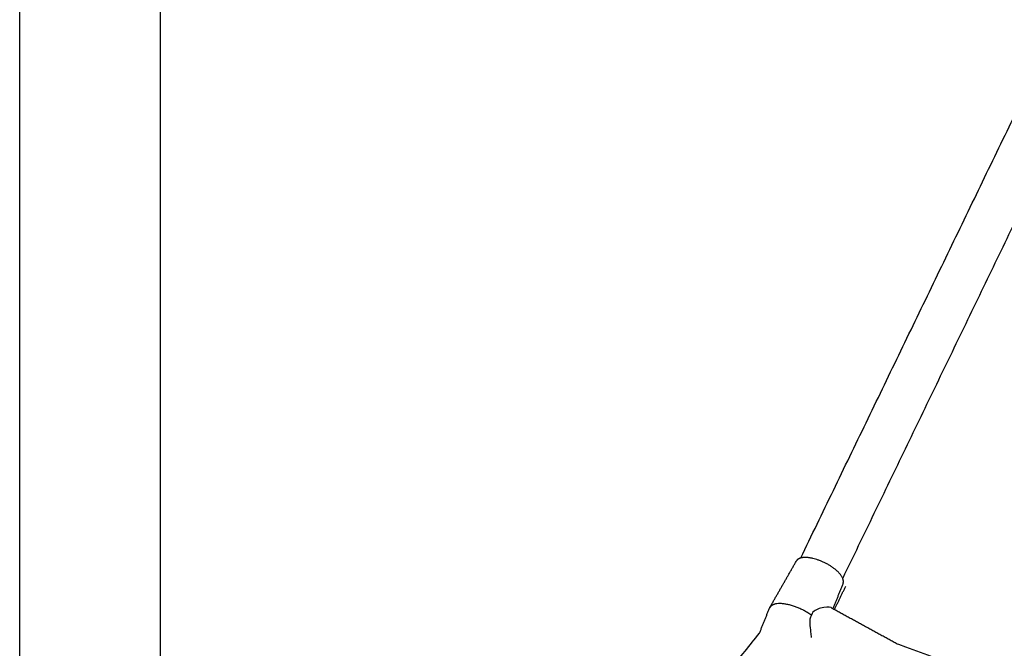
# Model space of a CAD drawing. Units: millimetres. Extents: x -4047 to 4047, y -4047 to 4047.
# Drawn here: x -2030 to -1607, y 1206 to 1476 of the extents above; entities that cross this region are included whole.
import ezdxf

# ---------------------------------------------------------------- set-up
doc = ezdxf.new("R2010")
doc.units = ezdxf.units.MM
doc.header["$MEASUREMENT"] = 0
doc.layers.add('Component', color=7, linetype='Continuous', true_color=0x000000)

msp = doc.modelspace()

# ---------------------------------------------------------------- linework, layer by layer
at = {"layer": 'Component', "color": 18, "true_color": 0x000000}
for points, degree in [([(-2029.86, 126.63), (-2029.86, 665.25), (-2029.86, 1203.87), (-2029.86, 1742.49)], 3), ([(-2029.86, 126.63), (-2029.86, 665.25), (-2029.86, 1203.87), (-2029.86, 1742.49)], 3), ([(-1969.54, 1633.2), (-1969.54, 1393.69), (-1969.54, 1154.17), (-1969.54, 914.65)], 3), ([(-1969.54, 1633.2), (-1969.54, 1393.69), (-1969.54, 1154.17), (-1969.54, 914.65)], 3), ([(-1694.61, 1244.85), (-1638.49, 1360.96), (-1582.37, 1477.07)], 2), ([(-1694.61, 1244.85), (-1638.49, 1360.96), (-1582.37, 1477.07)], 2), ([(-1569.34, 1458.07), (-1622.97, 1347.11), (-1676.6, 1236.14)], 2), ([(-1569.34, 1458.07), (-1622.97, 1347.11), (-1676.6, 1236.14)], 2), ([(-1707.88, 1223.59), (-1702.16, 1233.6), (-1696.44, 1243.6)], 2), ([(-1707.88, 1223.59), (-1702.16, 1233.6), (-1696.44, 1243.6)], 2), ([(-1676.44, 1233.94), (-1678.61, 1228.54), (-1680.77, 1223.14)], 2), ([(-1676.44, 1233.94), (-1678.61, 1228.54), (-1680.77, 1223.14)], 2), ([(-1712.33, 1212.54), (-1710.17, 1217.93), (-1708.01, 1223.31)], 2), ([(-1712.33, 1212.54), (-1710.17, 1217.93), (-1708.01, 1223.31)], 2), ([(-1680.77, 1223.13), (-1666.74, 1215.47), (-1652.71, 1207.81)], 2), ([(-1680.77, 1223.13), (-1666.74, 1215.47), (-1652.71, 1207.81)], 2), ([(-1912.07, 964.16), (-1812.2, 1088.35), (-1712.33, 1212.54)], 2), ([(-1912.07, 964.16), (-1812.2, 1088.35), (-1712.33, 1212.54)], 2), ([(-1652.71, 1207.81), (-1636.1, 1201.81), (-1619.5, 1195.81), (-1602.89, 1189.82)], 3), ([(-1652.71, 1207.81), (-1636.1, 1201.81), (-1619.5, 1195.81), (-1602.89, 1189.82)], 3)]:
    msp.add_open_spline(points, degree=degree, dxfattribs=at)
for points, weights in [([(-1694.61, 1244.85), (-1695.94, 1244.48), (-1696.44, 1243.6)], [0.854710370144, 0.848019624276, 0.880021075033]), ([(-1694.61, 1244.85), (-1695.94, 1244.48), (-1696.44, 1243.6)], [0.854710370144, 0.848019624276, 0.880021075033]), ([(-1676.5, 1235.89), (-1676.55, 1236.01), (-1676.6, 1236.14)], [1, 0.990999532814, 0.98255222565]), ([(-1676.5, 1235.89), (-1676.55, 1236.01), (-1676.6, 1236.14)], [1, 0.990999532814, 0.98255222565]), ([(-1676.44, 1233.94), (-1676.1, 1234.77), (-1676.5, 1235.89)], [0.889905927778, 0.926517120035, 1]), ([(-1676.44, 1233.94), (-1676.1, 1234.77), (-1676.5, 1235.89)], [0.889905927778, 0.926517120035, 1]), ([(-1707.88, 1223.59), (-1707.95, 1223.46), (-1708.01, 1223.31)], [0.880021075033, 0.884572215245, 0.889905927778]), ([(-1707.88, 1223.59), (-1707.95, 1223.46), (-1708.01, 1223.31)], [0.880021075033, 0.884572215245, 0.889905927778])]:
    msp.add_rational_spline(points, weights, degree=2, dxfattribs=at)
at = {"layer": 'Component', "color": 18, "lineweight": -3, "true_color": 0x000000}
for points, weights, knots in [([(-1676.6, 1236.14), (-1679.02, 1241.81), (-1688.59, 1244.45), (-1692.3, 1245.48), (-1694.61, 1244.85)], [0.98255222565, 0.716107248372, 1, 0.866570138743, 0.854710370144], [0.263183, 0.263183, 0.263183, 1.024447, 1.024447, 1.382241, 1.382241, 1.382241]), ([(-1689.95, 1220.27), (-1691.53, 1221.41), (-1693.37, 1222.37), (-1704.61, 1228.22), (-1707.76, 1223.78), (-1707.82, 1223.69), (-1707.88, 1223.59)], [0.900439617799, 0.936416705771, 1, 0.707106781187, 1, 0.991515596361, 0.983522737766], [0.6148985, 0.6148985, 0.6148985, 0.7853982, 0.7853982, 1.5707963, 1.5707963, 1.5935474, 1.5935474, 1.5935474])]:
    msp.add_rational_spline(points, weights, degree=2, knots=knots, dxfattribs=at)
for points, degree in [([(-1680.1, 1222.77), (-1677.68, 1227.78), (-1675.26, 1232.79)], 2), ([(-1681.36, 1223.46), (-1681.41, 1223.48), (-1681.47, 1223.51), (-1681.53, 1223.53)], 3), ([(-1681.36, 1223.46), (-1681.06, 1223.29), (-1680.77, 1223.13)], 2)]:
    msp.add_open_spline(points, degree=degree, dxfattribs=at)
for points, knots in [([(-1681.53, 1223.53), (-1682.41, 1223.89), (-1684.22, 1223.8), (-1686.16, 1223.27), (-1686.87, 1223.07), (-1687.67, 1222.79), (-1689.11, 1221.91), (-1689.72, 1221.3), (-1689.96, 1220.27)], [0, 0, 0, 0, 0.3406065, 0.3406065, 0.3406065, 0.4619359, 0.4619359, 0.5938814, 0.5938814, 0.5938814, 0.5938814]), ([(-1689.96, 1220.27), (-1690.73, 1219.31), (-1690.82, 1218.06), (-1690.7, 1215.56), (-1690.51, 1214.26), (-1690.26, 1212.27), (-1690.16, 1211.46), (-1690.07, 1210.67)], [0, 0, 0, 0, 0.15594, 0.15594, 0.3020541, 0.3020541, 0.401505, 0.401505, 0.401505, 0.401505])]:
    msp.add_open_spline(points, degree=3, knots=knots, dxfattribs=at)
msp.add_rational_spline([(-1690.3, 1212.62), (-1690.25, 1212.55), (-1690.21, 1212.49)], [0.853634452029, 0.853539131023, 0.853555899004], degree=2, dxfattribs=at)

doc.saveas('drawing.dxf')
